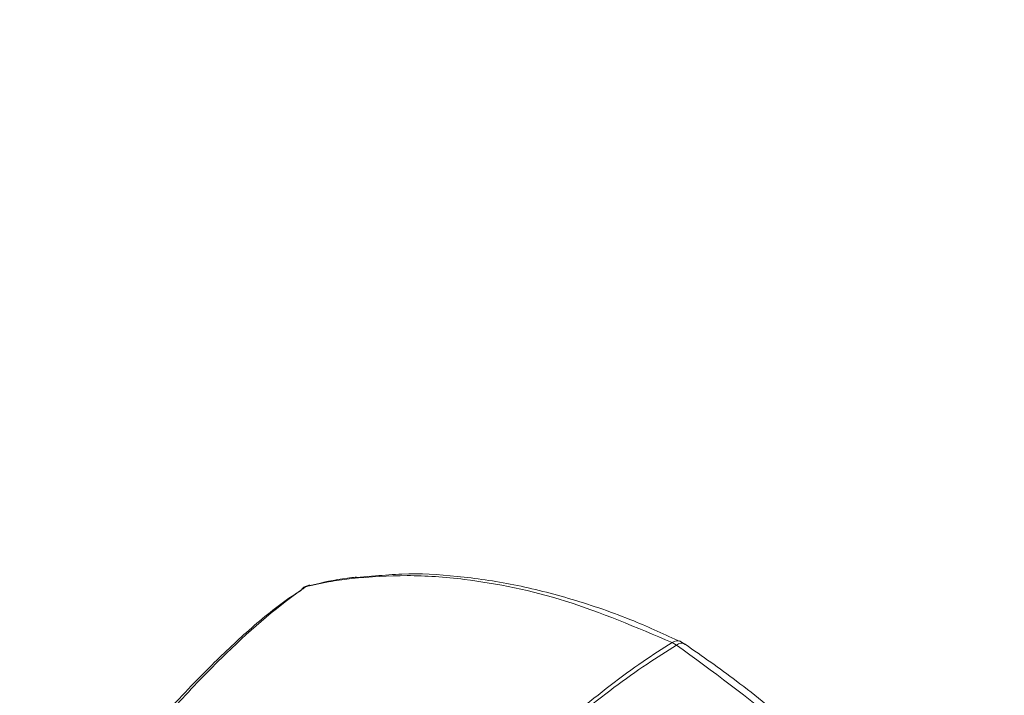
# Model space of a CAD drawing. Units: inches. Extents: x 0.5 to 16.5, y 0.2 to 10.8.
# Drawn here: x 15.6 to 15.9, y 8.8 to 9 of the extents above; entities that cross this region are included whole.
import ezdxf

# ---------------------------------------------------------------- set-up
doc = ezdxf.new("R2010")
doc.units = ezdxf.units.IN
doc.header["$MEASUREMENT"] = 0

msp = doc.modelspace()

# ---------------------------------------------------------------- linework, layer by layer
at = {"color": 7, "linetype": 'Continuous', "lineweight": 15}
for p, q in [((15.70589875073969, 8.865577816795033), (15.69986751152828, 8.865137982399247)), ((15.79964901681273, 8.84405264290331), (15.79831074735986, 8.844825209413914)), ((15.80229761981464, 8.844223159431305), (15.80053989670008, 8.84536153270428))]:
    msp.add_line(p, q, dxfattribs=at)
at = {"color": 7, "linetype": 'Continuous', "lineweight": 15, "flags": 128}
msp.add_lwpolyline([(15.69846225831466, 8.864778388500465), (15.69922125833745, 8.865126355698099), (15.69984176043328, 8.865259245638978)], dxfattribs=at)
at = {"color": 7, "linetype": 'Continuous', "lineweight": 15}
for centre, radius, start, end in [((15.6861221241947, 8.859419737779945), 0.003403038054942474, 101.8418111806425, 121.7390343039592), ((15.79995458106094, 8.842574016358862), 0.002787482629172217, 68.07969861321295, 126.1371269443524), ((15.80123270127801, 8.842234427070752), 0.002411216560026123, 60.99025890988565, 131.0561957853965)]:
    msp.add_arc(centre, radius, start, end, dxfattribs=at)
for points, knots in [([(14.96245308705837, 9.038883887136704), (14.9624531322928, 9.03888381965336), (14.97463170513767, 9.020715118775227), (14.9996322934769, 8.985162384680581), (15.04340005931364, 8.9286285932024), (15.0942290538786, 8.870016376855963), (15.15292289086965, 8.810699984056063), (15.21510788939494, 8.75586073169135), (15.28077897975053, 8.70573162870864), (15.34992561886841, 8.660513763555416), (15.42401170960393, 8.619572631391753), (15.49249674733325, 8.588460156224317), (15.55416661466833, 8.565173725180376), (15.60601599016904, 8.548516183938535), (15.65904929145709, 8.534109712969068), (15.69543750399561, 8.526608085132532), (15.71363158094666, 8.522857277258375)], [0, 0, 0, 0, 2.466017935550026e-07, 0.06639318785724425, 0.1328454714387434, 0.2215004885342424, 0.3101914490365402, 0.3988451894003306, 0.4888786717287593, 0.5789515571397046, 0.6689825766003332, 0.7659662448051143, 0.8243740269327511, 0.8827816135214057, 0.9413909012043085, 1, 1, 1, 1]), ([(15.7143804570475, 8.511542256749909), (15.688714591469, 8.51705783561586), (15.63738264188024, 8.528089040288608), (15.56313235103677, 8.551077565932312), (15.49099473396661, 8.578705392627823), (15.41972310511194, 8.61206107834766), (15.34970792725849, 8.651214576161914), (15.28125514385701, 8.696389947587852), (15.21556671721478, 8.746833095498825), (15.15277593152413, 8.802488388844457), (15.09296204231594, 8.863225453232186), (15.0415112985495, 8.922937076049633), (14.9972955142132, 8.979938127315432), (14.97252296755781, 9.015886126146308), (14.9601314908414, 9.033867676315978)], [0, 0, 0, 0, 0.08251284409392338, 0.1650263904211004, 0.2481219686825321, 0.3312183369159174, 0.4198444331931234, 0.5085114407054979, 0.5971408880463455, 0.6871626615697743, 0.7772228833641625, 0.8672473550259115, 0.9335957932738115, 0.9999999999999999, 0.9999999999999999, 0.9999999999999999, 0.9999999999999999]), ([(14.98662632669831, 8.961942406921075), (15.00255811745802, 8.941144004631012), (15.03442684905692, 8.89954047680007), (15.08575376802404, 8.841774560022497), (15.13939064454281, 8.787764471322403), (15.19552143922591, 8.737908283143314), (15.25398796882499, 8.692166635721676), (15.31569068372069, 8.649985737492106), (15.3806861178242, 8.611661892000791), (15.44898346501236, 8.577442351719899), (15.51389239930544, 8.550440734739455), (15.57452417927049, 8.52918343493784), (15.61198504761033, 8.518741550750006), (15.63071546008773, 8.51352061470269)], [0, 0, 0, 0, 0.09469440136754032, 0.1894194134619145, 0.2841123360436387, 0.3776477743581156, 0.4712146615329348, 0.5647482606971, 0.6615157353189254, 0.7583207143745223, 0.8550858979934101, 0.9275430329123725, 1, 1, 1, 1]), ([(15.62194403316575, 8.507492338325292), (15.60315695502472, 8.512729062991724), (15.56558275535516, 8.523202524418448), (15.50476959593954, 8.544523370676506), (15.43966825086953, 8.5716048826214), (15.37116997792074, 8.605924818139563), (15.30598566930522, 8.644359861046667), (15.244105889004, 8.686661652782199), (15.18547369474723, 8.732532651406077), (15.12918568712325, 8.782528311412621), (15.07540030530475, 8.836687807736224), (15.023932847741, 8.89461164807531), (14.9919768940973, 8.936328984977287), (14.9760014995307, 8.95718428238783)], [0, 0, 0, 0, 0.07246860925042282, 0.1449373858622191, 0.2417099148940499, 0.3385222389955634, 0.4352970524898949, 0.528827626075113, 0.622391483971281, 0.7159238914540779, 0.810604741622086, 0.905317675217404, 1, 1, 1, 1]), ([(15.80096041024703, 8.845060597228827), (15.79607164629292, 8.847310082212195), (15.78471779969097, 8.85253436951145), (15.76730733702055, 8.858478520589957), (15.74890383677205, 8.863147649378476), (15.7312109870085, 8.865706069104146), (15.71682891214519, 8.866564086320958), (15.70862213949338, 8.865823558393474), (15.70589875073969, 8.865577816795033)], [0, 0, 0, 0, 0.1480622809540036, 0.3438653290002265, 0.531933614582943, 0.7196646898196329, 0.9069717094162317, 1, 1, 1, 1]), ([(15.69846225831466, 8.864778388500465), (15.69636664777919, 8.864507619235932), (15.6915713999017, 8.863888035721219), (15.68693958154686, 8.862880874743878), (15.68433195205374, 8.862313861431257)], [0, 0, 0, 0, 0.4370181873836849, 1, 1, 1, 1]), ([(15.69985731415287, 8.86519924042979), (15.69893535886532, 8.865110407860183), (15.69396406774074, 8.86463141221817), (15.68927965848191, 8.863511920426975), (15.68546400057498, 8.86260004499748)], [0, 0, 0, 0, 0.1854559035950985, 1, 1, 1, 1]), ([(15.79831074735986, 8.844825209413914), (15.78715417217973, 8.84956271121138), (15.76506428168207, 8.858942910264297), (15.73758772167752, 8.864487743386544), (15.71550393723801, 8.866138625548016), (15.70415590506307, 8.865232845439696), (15.69846225831466, 8.864778388500465)], [0, 0, 0, 0, 0.3184333829120539, 0.6304944345152704, 0.814608019345687, 1, 1, 1, 1]), ([(15.68294905258617, 8.861311982424704), (15.68159560727733, 8.860427295627556), (15.67568244202103, 8.856562123390857), (15.66571994474767, 8.848304904961578), (15.65201476161107, 8.8352219832387), (15.64165004564956, 8.82419622538719), (15.63580378532313, 8.817349954372794), (15.63461604159835, 8.815959045487203)], [0, 0, 0, 0, 0.07690862737331804, 0.3360116735591991, 0.5872538824793321, 0.9161452648973558, 0.9999999999999999, 0.9999999999999999, 0.9999999999999999, 0.9999999999999999]), ([(15.68433195205377, 8.862313861431286), (15.68387088208769, 8.861994104558383), (15.67485967359079, 8.855744736648955), (15.66058357782405, 8.84321231195707), (15.6455466722195, 8.82738146672977), (15.63879751667172, 8.819673519685978), (15.63671329818885, 8.817293215130846)], [0, 0, 0, 0, 0.02719869734544966, 0.531574708075996, 0.8553447695254789, 1, 1, 1, 1]), ([(15.6853708469607, 8.86262267344266), (15.68473042874614, 8.862512352116918), (15.6838338863305, 8.862357909682851), (15.68318862898029, 8.861747583093184), (15.68300429188655, 8.861573225017708)], [0, 0, 0, 0, 0.7143200404002313, 1, 1, 1, 1]), ([(15.73886501770924, 8.796440547291523), (15.74217598782592, 8.79953817120475), (15.75209495222686, 8.80881799561874), (15.76874612511479, 8.823573662414748), (15.78535434174259, 8.836564317169529), (15.79527094801997, 8.842887059626605), (15.79831074735986, 8.844825209413914)], [0, 0, 0, 0, 0.1711653507443952, 0.5127750963841285, 0.8506479032278653, 0.9999999999999999, 0.9999999999999999, 0.9999999999999999, 0.9999999999999999]), ([(15.90177370469178, 8.749339533656153), (15.89728179687978, 8.754970130389472), (15.88761508945335, 8.767087327254416), (15.87176750626834, 8.784620961625546), (15.85452815429057, 8.80206404356119), (15.83659897530718, 8.818289775111914), (15.81917833623313, 8.832527775409597), (15.80767486236801, 8.84056872682822), (15.80235751570473, 8.84428556286373)], [0, 0, 0, 0, 0.148137021185393, 0.3187948868843086, 0.49535639157182, 0.6717034239020507, 0.848248735647224, 1, 1, 1, 1]), ([(15.79964901681273, 8.84405264290331), (15.79659379605613, 8.842123395710374), (15.78662688115614, 8.835829695802937), (15.76974180605072, 8.822998868045277), (15.75270022761631, 8.808468577573983), (15.7425217742506, 8.799338552950779), (15.7391241861995, 8.796290932506738)], [0, 0, 0, 0, 0.1493520967721376, 0.4872249036158803, 0.8288346492556211, 1, 1, 1, 1]), ([(15.89954970458217, 8.7486932823967), (15.8938980141357, 8.755672283393658), (15.88255538735835, 8.769678748244637), (15.86047130505125, 8.793532529705702), (15.83293725779985, 8.819760550686338), (15.8108196115965, 8.835900901911327), (15.79964901681273, 8.84405264290331)], [0, 0, 0, 0, 0.1841104222311875, 0.3694993250185415, 0.6815634228724914, 1, 1, 1, 1]), ([(14.91888532821264, 8.832339389287656), (14.933576731638, 8.815528927215555), (14.96296309422304, 8.781903934465038), (15.00887668992534, 8.733975647960964), (15.05612835673356, 8.687869660859302), (15.10482208589406, 8.643785978946957), (15.170569352594, 8.58851606351889), (15.25516001498446, 8.524920532537973), (15.36106837699785, 8.456721504110114), (15.47164306066815, 8.39589813207445), (15.56797284968042, 8.352733531170795), (15.63135992796964, 8.326192713098), (15.66179779315982, 8.31640776317952), (15.67730390654037, 8.311909032193606), (15.69172785415415, 8.305399135908585), (15.70064449222582, 8.297661623364974), (15.70516103438236, 8.291187019195547), (15.70697236856227, 8.288121311244174), (15.70854192324485, 8.284976590833702), (15.70988630855322, 8.281782438460265), (15.71102023024523, 8.27856908074431), (15.71195813139744, 8.27537129750524), (15.71271411056098, 8.272231823657327), (15.71330252335927, 8.269207782589632), (15.71373830095887, 8.266380776578307), (15.71396130287055, 8.264520870769225), (15.71405383485098, 8.263625753668167), (15.71405733533992, 8.263591891348362)], [0, 0, 0, 0, 0.06586796531491232, 0.1317518725366039, 0.1976358334106961, 0.2636470427125142, 0.3296583072733595, 0.4576663477677778, 0.5856750606819289, 0.7145759182699265, 0.8434771500070135, 0.9074146982292028, 0.9235637946338177, 0.939806209745349, 0.9558443487362951, 0.9717125968096847, 0.9751640640639209, 0.9784873719015108, 0.9816855058095945, 0.984758818960655, 0.9877044158997266, 0.9905149092933143, 0.9931762018478012, 0.9956636398096752, 0.997935421808045, 0.9999218969150346, 1, 1, 1, 1]), ([(15.60024284846387, 8.631335678705062), (15.59043022452115, 8.633937068360739), (15.56540034421784, 8.640572650452127), (15.52595316570173, 8.65323628490195), (15.48173946375478, 8.669271552370494), (15.43805004756282, 8.687335541718728), (15.3948377888416, 8.70737019935242), (15.35213732666172, 8.72942139309837), (15.30985699780826, 8.753500867170612), (15.26831402533781, 8.779565741999152), (15.22876147277266, 8.80655400833749), (15.20371186601332, 8.82569051496532), (15.19176320790102, 8.834818625332742)], [0, 0, 0, 0, 0.06513959334215541, 0.166157006920589, 0.2680483299070507, 0.370947267845358, 0.4749247803477247, 0.580050721195903, 0.6863043753920625, 0.794232620909286, 0.9018489955933994, 1, 1, 1, 1])]:
    msp.add_open_spline(points, degree=3, knots=knots, dxfattribs=at)
at = {"color": 8, "linetype": 'Continuous', "lineweight": 15}
for points, knots in [([(15.61796695178833, 8.615691966320155), (15.59246680801979, 8.623099188973553), (15.54146591908246, 8.6379138089737), (15.46774170719086, 8.666966348384532), (15.39603546628485, 8.70079799241102), (15.3280965170002, 8.738796370327254), (15.26390461867956, 8.780264049068778), (15.20593039332708, 8.82220430748235), (15.17004927898959, 8.852337357836783), (15.15345467846435, 8.866273545228713)], [0, 0, 0, 0, 0.1491551034923546, 0.2983137246870941, 0.4485268812916267, 0.5987433973692301, 0.7389937703070679, 0.8792876365095044, 1, 1, 1, 1]), ([(15.68433195205374, 8.862313861431259), (15.68419833156453, 8.862275922245972), (15.68363424134485, 8.86211575875991), (15.68319818398041, 8.861729385384649), (15.68286541895525, 8.861434535311194)], [0, 0, 0, 0, 0.2368778690902062, 1, 1, 1, 1])]:
    msp.add_open_spline(points, degree=3, knots=knots, dxfattribs=at)

doc.saveas('drawing.dxf')
